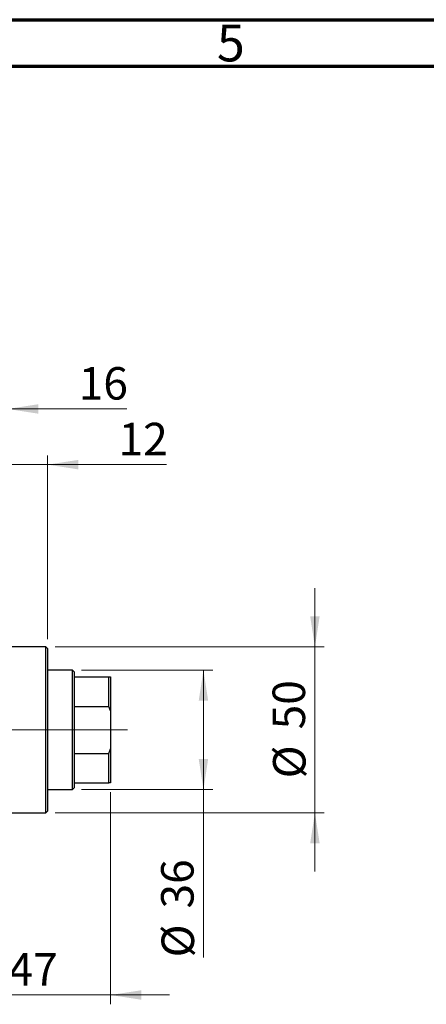
# Model space of a CAD drawing. Units: millimetres. Extents: x 15 to 415, y 5 to 292.
# Drawn here: x 167 to 211, y 186 to 292 of the extents above; entities that cross this region are included whole.
import ezdxf

# ---------------------------------------------------------------- set-up
doc = ezdxf.new("R2010")
doc.units = ezdxf.units.MM
doc.linetypes.add('CENTERX2', pattern=[20.32, 12.7, -2.54, 2.54, -2.54])
doc.styles.add('SLDTEXTSTYLE0', font='TXT', dxfattribs={"width": 0.75})
doc.dimstyles.new('SLDDIMSTYLE1', dxfattribs={"dimtxt": 3.5, "dimasz": 3.302, "dimexe": 0, "dimexo": 0.0625, "dimgap": 0.875, "dimtad": 1, "dimdec": 0, "dimlfac": 2.8, "dimrnd": 1e-09, "dimzin": 12, "dimdsep": 46, "dimtxsty": 'SLDTEXTSTYLE0', "dimsah": 1, "dimcen": 0.09, "dimadec": 0, "dimazin": 3, "dimtfac": 1, "dimtdec": 0, "dimtmove": 0, "dimatfit": 0, "dimfxl": 1, "dimfrac": 2, "dimtolj": 1, "dimtzin": 12, "dimarcsym": 0})
doc.dimstyles.new('SLDDIMSTYLE2', dxfattribs={"dimtxt": 3.5, "dimasz": 3.302, "dimexe": 0, "dimexo": 0.0625, "dimgap": 0.875, "dimtad": 1, "dimdec": 0, "dimlfac": 2.8, "dimrnd": 1e-09, "dimzin": 12, "dimdsep": 46, "dimtxsty": 'SLDTEXTSTYLE0', "dimsah": 1, "dimcen": 0.09, "dimadec": 0, "dimazin": 3, "dimtfac": 1, "dimtdec": 0, "dimtofl": 0, "dimtmove": 0, "dimatfit": 3, "dimfxl": 1, "dimfrac": 2, "dimtolj": 1, "dimtzin": 12, "dimarcsym": 0})

# ---------------------------------------------------------------- blocks, each defined once
blk = doc.blocks.new('_D_1')
at = {"color": 7, "linetype": 'Continuous', "lineweight": 0}
for p, q in [((160.23, 232.56), (160.23, 251.06)), ((165.94, 229.88), (165.94, 251.06)), ((160.23, 250.06), (153.88, 250.06)), ((165.94, 250.06), (160.23, 250.06)), ((165.94, 250.06), (178.76, 250.06))]:
    blk.add_line(p, q, dxfattribs=at)
at = {"color": 7, "linetype": 'Continuous', "lineweight": 18}
for points in [[(160.23, 250.06), (156.92, 250.57), (156.92, 249.55)], [(165.94, 250.06), (169.24, 249.55), (169.24, 250.57)]]:
    blk.add_solid(points, dxfattribs=at)
at = {"color": 7, "linetype": 'Continuous', "lineweight": 18, "insert": (173.58, 254.57), "char_height": 3.5, "attachment_point": 1, "style": 'SLDTEXTSTYLE0'}
blk.add_mtext('16', dxfattribs=at)
blk = doc.blocks.new('_D_2')
at = {"color": 7, "linetype": 'Continuous', "lineweight": 0}
for p, q in [((177.01, 208.77), (177.01, 185.92)), ((160.23, 198.42), (160.23, 185.92)), ((160.23, 186.92), (153.88, 186.92)), ((177.01, 186.92), (160.23, 186.92)), ((177.01, 186.92), (183.36, 186.92))]:
    blk.add_line(p, q, dxfattribs=at)
at = {"color": 7, "linetype": 'Continuous', "lineweight": 18}
for points in [[(160.23, 186.92), (156.92, 187.43), (156.92, 186.41)], [(177.01, 186.92), (180.31, 186.41), (180.31, 187.43)]]:
    blk.add_solid(points, dxfattribs=at)
at = {"color": 7, "linetype": 'Continuous', "lineweight": 18, "insert": (166.03, 191.43), "char_height": 3.5, "attachment_point": 1, "style": 'SLDTEXTSTYLE0'}
blk.add_mtext('47', dxfattribs=at)
blk = doc.blocks.new('_D_3')
at = {"color": 7, "linetype": 'Continuous', "lineweight": 0}
for p, q in [((165.94, 229.88), (165.94, 245.06)), ((170.23, 225.24), (170.23, 245.06)), ((165.94, 244.06), (159.59, 244.06)), ((170.23, 244.06), (165.94, 244.06)), ((170.23, 244.06), (183.04, 244.06))]:
    blk.add_line(p, q, dxfattribs=at)
at = {"color": 7, "linetype": 'Continuous', "lineweight": 18}
for points in [[(165.94, 244.06), (162.64, 244.57), (162.64, 243.55)], [(170.23, 244.06), (173.53, 243.55), (173.53, 244.57)]]:
    blk.add_solid(points, dxfattribs=at)
at = {"color": 7, "linetype": 'Continuous', "lineweight": 18, "insert": (177.87, 248.57), "char_height": 3.5, "attachment_point": 1, "style": 'SLDTEXTSTYLE0'}
blk.add_mtext('12', dxfattribs=at)
blk = doc.blocks.new('_D_4')
at = {"color": 7, "linetype": 'Continuous', "lineweight": 0}
for p, q in [((173.9, 221.92), (188.01, 221.92)), ((187.01, 209.06), (187.01, 221.92)), ((173.9, 209.06), (188.01, 209.06)), ((187.01, 209.06), (187.01, 190.97))]:
    blk.add_line(p, q, dxfattribs=at)
at = {"color": 7, "linetype": 'Continuous', "lineweight": 18}
for points in [[(187.01, 221.92), (186.5, 218.62), (187.52, 218.62)], [(187.01, 209.06), (187.52, 212.36), (186.5, 212.36)]]:
    blk.add_solid(points, dxfattribs=at)
at = {"color": 7, "linetype": 'Continuous', "lineweight": 18, "char_height": 3.5, "attachment_point": 1, "rotation": 90, "style": 'SLDTEXTSTYLE0'}
for s, insert in [('36', (182.45, 196.24)), ('%%c', (182.5, 190.97))]:
    blk.add_mtext(s, dxfattribs=dict(at, insert=insert))
blk = doc.blocks.new('_D_5')
at = {"color": 7, "linetype": 'Continuous', "lineweight": 0}
for p, q in [((199.01, 224.42), (199.01, 230.77)), ((171.05, 224.42), (200.01, 224.42)), ((199.01, 206.56), (199.01, 224.42)), ((171.05, 206.56), (200.01, 206.56)), ((199.01, 206.56), (199.01, 200.21))]:
    blk.add_line(p, q, dxfattribs=at)
at = {"color": 7, "linetype": 'Continuous', "lineweight": 18}
for points in [[(199.01, 224.42), (199.52, 227.72), (198.5, 227.72)], [(199.01, 206.56), (198.5, 203.26), (199.52, 203.26)]]:
    blk.add_solid(points, dxfattribs=at)
at = {"color": 7, "linetype": 'Continuous', "lineweight": 18, "char_height": 3.5, "attachment_point": 1, "rotation": 90, "style": 'SLDTEXTSTYLE0'}
for s, insert in [('50', (194.45, 215.54)), ('%%c', (194.5, 210.26))]:
    blk.add_mtext(s, dxfattribs=dict(at, insert=insert))

msp = doc.modelspace()

# ---------------------------------------------------------------- linework, layer by layer
at = {"color": 7, "linetype": 'Continuous', "lineweight": 70}
for p, q in [((15, 292), (415, 292)), ((20, 287), (410, 287))]:
    msp.add_line(p, q, dxfattribs=at)
at = {"color": 7, "linetype": 'Continuous', "lineweight": 25}
for p, q in [((170.0471, 224.4171), (165.94, 224.4171)), ((170.2257, 224.2386), (170.0471, 224.4171)), ((170.0471, 206.56), (170.0471, 224.4171)), ((170.2257, 224.2386), (170.2257, 206.7386)), ((172.9043, 221.9171), (170.2257, 221.9171)), ((173.0829, 221.7386), (172.9043, 221.9171)), ((172.9043, 209.06), (172.9043, 221.9171)), ((173.0829, 221.7386), (173.0829, 221.2029)), ((173.0829, 221.2029), (173.0829, 218.0203)), ((173.0829, 221.2029), (176.8329, 221.2029)), ((176.8329, 218.0203), (176.8329, 221.2029)), ((176.8329, 221.2029), (177.0114, 221.2029)), ((177.0114, 221.2029), (177.0114, 217.5402)), ((173.0829, 218.0203), (173.0829, 212.9569)), ((173.0829, 218.0203), (176.8329, 218.0203)), ((177.0114, 217.5402), (176.8329, 218.0203)), ((177.0114, 217.5402), (177.0114, 213.4369)), ((176.8329, 212.9569), (177.0114, 213.4369)), ((177.0114, 213.4369), (177.0114, 209.7743)), ((173.0829, 212.9569), (173.0829, 209.7743)), ((173.0829, 212.9569), (176.8329, 212.9569)), ((176.8329, 209.7743), (176.8329, 212.9569)), ((170.2257, 209.06), (172.9043, 209.06)), ((172.9043, 209.06), (173.0829, 209.2386)), ((173.0829, 209.7743), (173.0829, 209.2386)), ((173.0829, 209.7743), (176.8329, 209.7743)), ((177.0114, 209.7743), (176.8329, 209.7743)), ((165.94, 206.56), (170.0471, 206.56)), ((170.0471, 206.56), (170.2257, 206.7386))]:
    msp.add_line(p, q, dxfattribs=at)
at = {"color": 7, "linetype": 'CENTERX2', "lineweight": 18}
for p, q in [((174.9043, 215.4886), (106.7971, 215.4886)), ((171.0829, 215.4886), (178.8329, 215.4886))]:
    msp.add_line(p, q, dxfattribs=at)

# ---------------------------------------------------------------- texts
at = {"color": 7, "linetype": 'Continuous', "lineweight": 0, "insert": (189.96, 291.4739), "char_height": 3.9688, "attachment_point": 2, "style": 'SLDTEXTSTYLE0'}
msp.add_mtext('5', dxfattribs=at)

# ---------------------------------------------------------------- dimensions: what is measured, and where the dimension line sits
at = {"color": 7, "linetype": 'Continuous', "lineweight": 18}
for base, p1, p2, picture, middle in [((160.2257, 250.06), (165.94, 228.8814), (160.2257, 231.56), '_D_1', (176.1692, 250.06)), ((165.94, 244.06), (170.2257, 224.2386), (165.94, 228.8814), '_D_3', (180.4549, 244.06)), ((160.2257, 186.9171), (177.0114, 209.7743), (160.2257, 199.4171), '_D_2', (168.6186, 186.9171))]:
    dim = msp.add_linear_dim(base=base, p1=p1, p2=p2, dimstyle='SLDDIMSTYLE1', dxfattribs=at)
    dim.commit()
    dim.dimension.update_dxf_attribs({"geometry": picture, "text_midpoint": middle, "dimtype": 160})
for base, p1, p2, dimstyle, picture, middle in [((199.0114, 224.4171), (170.0471, 206.56), (170.0471, 224.4171), 'SLDDIMSTYLE1', '_D_5', (199.0114, 215.4886)), ((187.0114, 221.9171), (172.9043, 209.06), (172.9043, 221.9171), 'SLDDIMSTYLE2', '_D_4', (187.0114, 196.1916))]:
    dim = msp.add_linear_dim(base=base, p1=p1, p2=p2, angle=90, text='%%c<>', dimstyle=dimstyle, dxfattribs=at)
    dim.commit()
    dim.dimension.update_dxf_attribs({"geometry": picture, "text_midpoint": middle, "dimtype": 160})

doc.saveas('drawing.dxf')
